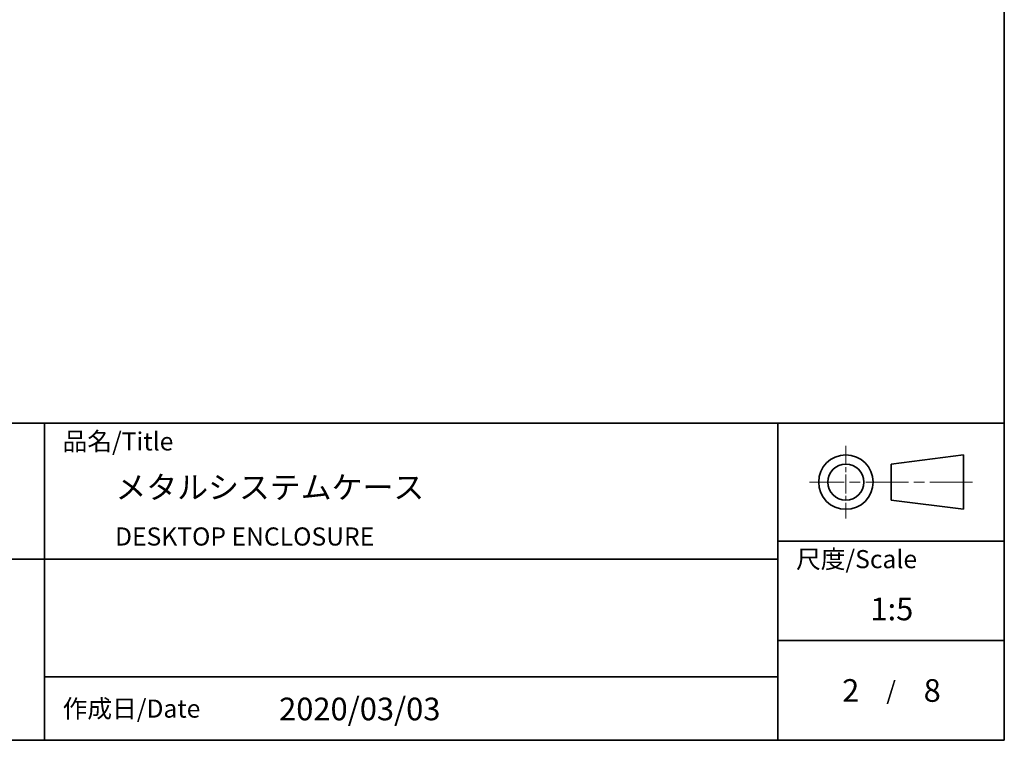
# Model space of a CAD drawing. Units: millimetres. Extents: x 32 to 11050, y 10 to 1415.
# Drawn here: x 2626 to 3170, y 10 to 407 of the extents above; entities that cross this region are included whole.
import ezdxf
from ezdxf.enums import TextEntityAlignment as Align

# ---------------------------------------------------------------- set-up
doc = ezdxf.new("R2010")
doc.units = ezdxf.units.MM
doc.linetypes.add('CHAIN', pattern=[0.35429999999999995, 0.2362, -0.0295, 0.0591, -0.0295])
doc.layers.add('Border (ISO)', color=7, linetype='Continuous', lineweight=35)
doc.layers.add('Title (ISO)', color=7, linetype='Continuous', lineweight=35)
doc.styles.add('Note Text (TK)', font='MS PGothic.ttf')
doc.styles.add('文字スタイル67', font='arial.ttf')

# ---------------------------------------------------------------- blocks, each defined once
blk = doc.blocks.new('図面枠 tk図枠')
at = {"layer": 'Border (ISO)'}
for p in [(405.4999999999999, 289), (14.50000000000001, 8.000000000000007)]:
    blk.add_line(p, (405.4999999999999, 8.000000000000007), dxfattribs=at)
blk = doc.blocks.new('表題欄 tk表題欄')
at = {"layer": 'Title (ISO)'}
for p, q in [((74.70882392282105, 244.052739026017), (255.7088239228211, 244.052739026017)), ((149.7088239228211, 244.052739026017), (149.7088239228211, 209.052739026017)), ((230.7088239228211, 244.052739026017), (230.7088239228211, 209.052739026017)), ((255.7088239228211, 244.052739026017), (255.7088239228211, 209.052739026017)), ((243.2088239228211, 239.552739026017), (251.2088239228211, 240.5527390260171)), ((251.2088239228211, 234.552739026017), (251.2088239228211, 240.5527390260171)), ((243.2088239228211, 239.552739026017), (243.2088239228211, 235.552739026017)), ((243.2088239228211, 235.552739026017), (251.2088239228211, 234.552739026017)), ((230.7088239228211, 231.052739026017), (255.7088239228211, 231.052739026017)), ((74.70882392282105, 229.052739026017), (230.7088239228211, 229.052739026017)), ((230.7088239228211, 220.052739026017), (255.7088239228211, 220.052739026017)), ((149.7088239228211, 216.052739026017), (230.7088239228211, 216.052739026017)), ((255.7088239228211, 209.052739026017), (74.70882392282105, 209.052739026017))]:
    blk.add_line(p, q, dxfattribs=at)
at = {"layer": 'Title (ISO)', "color": 4, "linetype": 'CHAIN', "lineweight": 18, "ltscale": 8.889559745788574}
blk.add_line((238.2088239228211, 241.552739026017), (238.2088239228211, 233.552739026017), dxfattribs=at)
at = {"layer": 'Title (ISO)', "color": 4, "linetype": 'CHAIN', "lineweight": 18, "ltscale": 20.00163269042969}
blk.add_line((252.2088239228211, 237.552739026017), (234.2088239228211, 237.552739026017), dxfattribs=at)
at = {"layer": 'Title (ISO)'}
for radius in [3, 2]:
    blk.add_circle((238.2088239228211, 237.552739026017), radius, dxfattribs=at)
at = {"layer": 'Title (ISO)', "color": 1, "char_height": 2.000000029802322, "attachment_point": 4, "line_spacing_factor": 1.5, "style": 'Note Text (TK)'}
for s, insert in [('\\fＭＳ Ｐゴシック|b0|i0;\\H2.0000;品名/Title', (151.708823922821, 242.052739026017)), ('\\fＭＳ Ｐゴシック|b0|i0;\\H2.0000;尺度/Scale', (232.7088239228211, 229.052739026017)), ('\\fＭＳ Ｐゴシック|b0|i0;\\H2.0000;作成日/Date', (151.708823922821, 212.552739026017))]:
    blk.add_mtext(s, dxfattribs=dict(at, insert=insert))
at = {"layer": 'Title (ISO)', "color": 7, "insert": (243.2088239228211, 214.552739026017), "char_height": 2.000000029802322, "attachment_point": 5, "line_spacing_factor": 1.5, "style": 'Note Text (TK)'}
blk.add_mtext('\\fＭＳ Ｐゴシック|b0|i0;\\H2.0000;/', dxfattribs=at)
at = {"layer": 'Title (ISO)', "color": 7}
for tag, p, height, style in [('<品名>_001', (157.5383693773665, 235.7317162987443), 2.5, 'Note Text (TK)'), ('<Title>_001', (157.4932713957346, 230.5520568828656), 2.000000029802322, '文字スタイル67'), ('<ページ_No.>_001', (237.9488807410029, 213.302739026017), 2.5, 'Note Text (TK)'), ('<総ページ数>_001', (246.7997330137301, 213.302739026017), 2.5, 'Note Text (TK)'), ('作成日_001', (175.617914831912, 211.2814322078352), 2.5, 'Note Text (TK)')]:
    blk.add_attdef(tag, p, '', height=height, dxfattribs=dict(at, style=style))
at = {"layer": 'Title (ISO)', "color": 7, "style": 'Note Text (TK)'}
blk.add_attdef('<尺度>', text='', height=2.5, dxfattribs=at).set_placement((243.2088239228211, 223.5527390260171), align=Align.MIDDLE_CENTER)

msp = doc.modelspace()

# ---------------------------------------------------------------- block references
at = {"xscale": 5, "yscale": 5, "zscale": 5}
msp.add_blockref('図面枠 tk図枠', (1142.025549794543, -30.4541113959588), dxfattribs=at)
ref = msp.add_blockref('表題欄 tk表題欄', (1890.981430180438, -1035.717806526044), dxfattribs=dict(xscale=5, yscale=5, zscale=5))
ref.add_attrib('<品名>_001', 'メタルシステムケース', (2678.673277067271, 142.9407749676776), dxfattribs={"layer": 'Title (ISO)', "color": 7, "height": 12.5, "style": 'Note Text (TK)'})
ref.add_attrib('<尺度>_001', '1:5', (3095.590890703635, 75.79588860404138), dxfattribs={"layer": 'Title (ISO)', "color": 7, "height": 12.5, "style": 'Note Text (TK)'})
ref.add_attrib('作成日_001', '2020/03/03', (2769.071002985347, 20.58282023278366), dxfattribs={"layer": 'Title (ISO)', "color": 7, "height": 12.5, "style": 'Note Text (TK)'})
ref.add_attrib('<Title>_001', 'DESKTOP ENCLOSURE', (2678.447787159111, 117.042477888284), dxfattribs={"layer": 'Title (ISO)', "color": 7, "height": 10.00000014901161, "style": '文字スタイル67'})
ref.add_attrib('<ページ_No.>_001', '2', (3079.980095249089, 30.79588860404128), dxfattribs={"layer": 'Title (ISO)', "color": 7, "height": 12.5, "style": 'Note Text (TK)'})
ref.add_attrib('<総ページ数>_001', '8', (3124.980095249089, 30.79588860404128), dxfattribs={"layer": 'Title (ISO)', "color": 7, "height": 12.5, "style": 'Note Text (TK)'})

doc.saveas('drawing.dxf')
